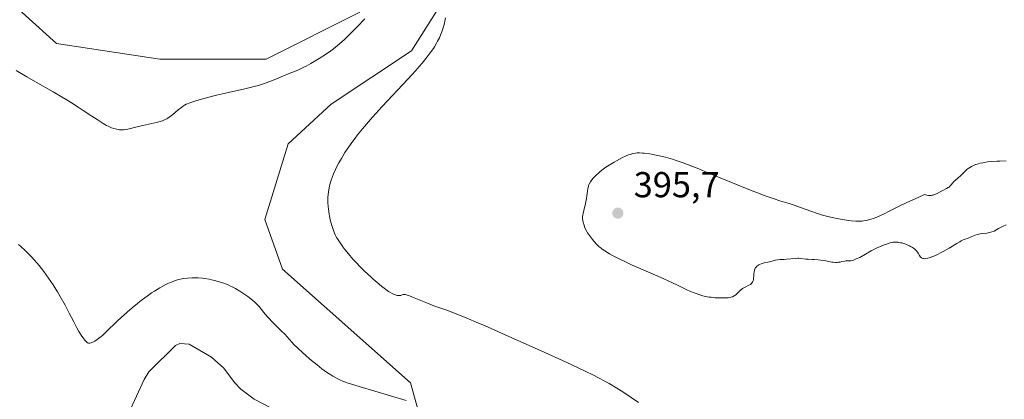
# Model space of a CAD drawing. Units: metres. Extents: x 625705 to 629192, y 4662470 to 4664845.
# Drawn here: x 627581 to 627855, y 4663102 to 4663208 of the extents above; entities that cross this region are included whole.
import ezdxf

# ---------------------------------------------------------------- set-up
doc = ezdxf.new("R2010")
doc.units = ezdxf.units.M
doc.header["$MEASUREMENT"] = 0
doc.linetypes.add('DGN Style 5', pattern=[1.153612, 0.494405, -0.659207])
for name, color, linetype, lineweight in [('Corriente natural lineal', 142, 'Continuous', 13), ('Cultivos herbáceos CxS', 92, 'Continuous', 0), ('Curva de nivel normal', 30, 'Continuous', 0), ('Pastizal CxS', 92, 'Continuous', 0), ('Punto de cota en terreno', 7, 'Continuous', 0), ('Rótulo de punto de cota en terreno', 7, 'Continuous', 0), ('Senda virtual', 7, 'DGN Style 5', 0)]:
    doc.layers.add(name, color=color, linetype=linetype, lineweight=lineweight)
doc.styles.add('Style-Arial', font='txt')

# ---------------------------------------------------------------- blocks, each defined once
blk = doc.blocks.new('*U4')
at = {"layer": 'Pastizal CxS', "color": 92, "linetype": 'Continuous', "lineweight": 0}
for points in [[(627573.8457, 4663216.7179, 380.1581), (627591.2295, 4663201.0719, 381.1598), (627619.9131, 4663196.7251, 381.6388), (627649.4655, 4663196.7241, 382.4463), (627675.5423, 4663209.7613, 383.5593)], [(627698.4963, 4663212.6361, 389.5332), (627689.8239, 4663199.0041, 389.0492), (627667.5271, 4663184.1331, 388.1828), (627655.5843, 4663173.1523, 388.7535), (627649.0989, 4663152.0773, 388.6325), (627653.9625, 4663138.2975, 388.018), (627689.6283, 4663106.6835, 386.7504), (627693.5393, 4663092.4233, 384.5563)]]:
    blk.add_polyline3d(points, dxfattribs=at)
blk = doc.blocks.new('*U12')
at = {"layer": 'Cultivos herbáceos CxS', "color": 92, "linetype": 'Continuous', "lineweight": 0}
for points in [[(627693.5393, 4663092.4233, 384.5563), (627689.6283, 4663106.6835, 386.7504), (627653.9625, 4663138.2975, 388.018), (627649.0989, 4663152.0773, 388.6325), (627655.5843, 4663173.1523, 388.7535), (627667.5271, 4663184.1331, 388.1828), (627689.8239, 4663199.0041, 389.0492), (627698.4963, 4663212.6361, 389.5332)], [(627675.5423, 4663209.7613, 383.5593), (627649.4655, 4663196.7241, 382.4463), (627619.9131, 4663196.7251, 381.6388), (627591.2295, 4663201.0719, 381.1598), (627573.8457, 4663216.7179, 380.1581)]]:
    blk.add_polyline3d(points, dxfattribs=at)
blk = doc.blocks.new('5PATER')
at = {"layer": 'Punto de cota en terreno', "linetype": 'Continuous', "lineweight": 0}
h = blk.add_hatch(color=51, dxfattribs=at)
edge = h.paths.add_edge_path()
edge.add_ellipse((0, 0), major_axis=(-0.11, -0.111), ratio=0.999422, start_angle=0, end_angle=360)

msp = doc.modelspace()

# ---------------------------------------------------------------- linework, layer by layer
at = {"layer": 'Corriente natural lineal', "color": 142, "linetype": 'Continuous', "lineweight": 13}
msp.add_polyline3d([(627721.5201, 4663082.5501, 385.3356), (627708.7801, 4663082.9101, 384.9543), (627702.1401, 4663082.5001, 384.865), (627697.1601, 4663083.0201, 384.9223), (627650.6101, 4663099.8401, 383.7094), (627646.1701, 4663102.1101, 383.6145), (627642.4201, 4663104.9101, 383.5129), (627640.7001, 4663106.7201, 383.3797), (627637.7301, 4663110.7801, 383.0966), (627634.2401, 4663113.8301, 382.8737), (627628.0301, 4663117.3901, 382.7587), (627625.4401, 4663117.6201, 382.792), (627624.2701, 4663117.0401, 382.7803), (627616.8801, 4663109.6801, 382.2817), (627615.5501, 4663107.5501, 382.1785), (627611.2901, 4663098.2901, 381.7104), (627609.8401, 4663096.2901, 381.707), (627605.0301, 4663092.1101, 381.5724), (627600.9501, 4663089.1501, 381.4647), (627598.7701, 4663087.9601, 381.3975), (627594.8101, 4663086.7501, 381.3524), (627592.2601, 4663086.7101, 381.3246), (627587.4101, 4663088.0001, 381.1602), (627572.9201, 4663093.3601, 380.8582)], dxfattribs=at)
at = {"layer": 'Cultivos herbáceos CxS', "color": 92, "linetype": 'Continuous', "lineweight": 0}
for points in [[(627675.5423, 4663209.7613, 383.5593), (627649.4655, 4663196.7241, 382.4463), (627619.9131, 4663196.7251, 381.6388), (627591.2295, 4663201.0719, 381.1598), (627573.8457, 4663216.7179, 380.1581)], [(627693.5393, 4663092.4233, 384.5563), (627689.6283, 4663106.6835, 386.7504), (627653.9625, 4663138.2975, 388.018), (627649.0989, 4663152.0773, 388.6325), (627655.5843, 4663173.1523, 388.7535), (627667.5271, 4663184.1331, 388.1828), (627689.8239, 4663199.0041, 389.0492), (627698.4963, 4663212.6361, 389.5332)]]:
    msp.add_polyline3d(points, dxfattribs=at)
at = {"layer": 'Curva de nivel normal', "color": 30, "linetype": 'Continuous', "lineweight": 0, "flags": 128}
for points, elevation in [([(627579.94, 4663193.5401), (627582.95, 4663191.7401), (627585.33, 4663190.3701), (627590.28, 4663187.5701), (627592.72, 4663186.1501), (627593.91, 4663185.4401), (627595.06, 4663184.7301), (627597.24, 4663183.3401), (627598.59, 4663182.4601), (627600.98, 4663180.8601), (627602.47, 4663179.8701), (627604.18, 4663178.7801), (627605.05, 4663178.2801), (627605.57, 4663178.0201), (627605.89, 4663177.8701), (627606.51, 4663177.6101), (627607.14, 4663177.4001), (627607.46, 4663177.3101), (627607.95, 4663177.1901), (627608.7, 4663177.0801), (627609.46, 4663177.0401), (627609.85, 4663177.0601), (627610.24, 4663177.1101), (627611.05, 4663177.2601), (627613.96, 4663178.0001), (627615.16, 4663178.2701), (627617.69, 4663178.7901), (627619.39, 4663179.1801), (627620.29, 4663179.4401), (627620.69, 4663179.5801), (627621.4, 4663179.8901), (627621.84, 4663180.1401), (627622.14, 4663180.3201), (627622.74, 4663180.7401), (627623.49, 4663181.3101), (627625.03, 4663182.5601), (627626.02, 4663183.3701), (627626.53, 4663183.7501), (627626.76, 4663183.9001), (627627.22, 4663184.1501), (627627.57, 4663184.3101), (627628.53, 4663184.6501), (627629.96, 4663185.1201), (627630.88, 4663185.4001), (627632.53, 4663185.8701), (627634.51, 4663186.3801), (627635.63, 4663186.6601), (627638.12, 4663187.2201), (627643.52, 4663188.4301), (627646.12, 4663189.0801), (627647.33, 4663189.4101), (627648.46, 4663189.7501), (627649.16, 4663189.9801), (627650.46, 4663190.4401), (627652.19, 4663191.1101), (627654.96, 4663192.3001), (627658.25, 4663193.6401), (627659.35, 4663194.1501), (627659.95, 4663194.4401), (627660.58, 4663194.7701), (627661.91, 4663195.5201), (627663.29, 4663196.3401), (627664.2, 4663196.9101), (627665.93, 4663198.0201), (627667.44, 4663199.0501), (627668.17, 4663199.5801), (627669.28, 4663200.4701), (627670.52, 4663201.5601), (627671.22, 4663202.2001), (627671.97, 4663202.9101), (627673.6, 4663204.5201), (627674.72, 4663205.6501), (627676.88, 4663207.9101)], 385), ([(627752.93, 4663101.1901), (627750.9, 4663102.6001), (627748.58, 4663104.1201), (627746.94, 4663105.1401), (627744.76, 4663106.4401), (627743.72, 4663107.0401), (627742.36, 4663107.8001), (627741.64, 4663108.1801), (627740.42, 4663108.8001), (627738.1, 4663109.9301), (627732.83, 4663112.3801), (627725.9, 4663115.5401), (627721.95, 4663117.3201), (627715.93, 4663120.0101), (627710.31, 4663122.4801), (627707.85, 4663123.5401), (627705.7, 4663124.4501), (627702.24, 4663125.8501), (627699.68, 4663126.8301), (627696.11, 4663128.1201), (627693.85, 4663129.0001), (627690.17, 4663130.5101), (627689.1, 4663130.9301), (627688.69, 4663131.0701), (627688.19, 4663131.2001), (627687.98, 4663131.2301), (627687.62, 4663131.2201), (627687.31, 4663131.1401), (627686.88, 4663131.0001), (627686.64, 4663130.9501), (627686.36, 4663130.9301), (627686.2, 4663130.9301), (627685.94, 4663130.9701), (627685.58, 4663131.0601), (627685.38, 4663131.1201), (627685.05, 4663131.2501), (627684.49, 4663131.5201), (627683.85, 4663131.8901), (627683.49, 4663132.1101), (627682.71, 4663132.6501), (627682.28, 4663132.9701), (627681.59, 4663133.5001), (627680.84, 4663134.1101), (627679.21, 4663135.5301), (627678.45, 4663136.2101), (627676.92, 4663137.6501), (627675.81, 4663138.7401), (627674.25, 4663140.3401), (627673.56, 4663141.1001), (627672.33, 4663142.5001), (627671.32, 4663143.7701), (627670.74, 4663144.5301), (627669.81, 4663145.8701), (627669.27, 4663146.7201), (627669.05, 4663147.1101), (627668.66, 4663147.8401), (627668.44, 4663148.3101), (627668.05, 4663149.3001), (627667.68, 4663150.4301), (627667.51, 4663151.0401), (627667.27, 4663152.0101), (627667.06, 4663153.0301), (627666.97, 4663153.5601), (627666.77, 4663155.0001), (627666.7, 4663155.7301), (627666.64, 4663156.8201), (627666.63, 4663157.8801), (627666.65, 4663158.4001), (627666.68, 4663158.9001), (627666.79, 4663159.8601), (627666.96, 4663160.8101), (627667.1, 4663161.4401), (627667.47, 4663162.7301), (627667.93, 4663164.1001), (627668.22, 4663164.8201), (627668.72, 4663165.9801), (627669.32, 4663167.2101), (627669.67, 4663167.8701), (627670.36, 4663169.1001), (627670.75, 4663169.7401), (627671.37, 4663170.7401), (627672.41, 4663172.3001), (627673.58, 4663173.9301), (627674.2, 4663174.7601), (627674.86, 4663175.6101), (627676.28, 4663177.3601), (627677.88, 4663179.2201), (627679.06, 4663180.5601), (627681.74, 4663183.5001), (627688.85, 4663191.1401), (627691.03, 4663193.5301), (627691.99, 4663194.6201), (627692.84, 4663195.6201), (627694.26, 4663197.3501), (627695.35, 4663198.8001), (627695.93, 4663199.6501), (627696.26, 4663200.1701), (627696.84, 4663201.1401), (627697.12, 4663201.6601), (627697.62, 4663202.6601), (627698.04, 4663203.6401), (627698.29, 4663204.3001), (627698.73, 4663205.6701), (627699.01, 4663206.6701), (627699.14, 4663207.2301), (627699.35, 4663208.1901)], 390), ([(627753.25, 4663170.6401), (627752.56, 4663170.6201), (627752.15, 4663170.5901), (627751.38, 4663170.4401), (627750.6, 4663170.2201), (627750.18, 4663170.0801), (627749.49, 4663169.8001), (627748.29, 4663169.2101), (627746.85, 4663168.4201), (627746.17, 4663168.0201), (627744.83, 4663167.2001), (627743.92, 4663166.6101), (627742.78, 4663165.8101), (627742.17, 4663165.3301), (627741.8, 4663165.0201), (627741.16, 4663164.4401), (627740.59, 4663163.8601), (627740.34, 4663163.5701), (627739.99, 4663163.1501), (627739.57, 4663162.5501), (627739.26, 4663161.9701), (627739.1, 4663161.5801), (627739.02, 4663161.3201), (627738.9, 4663160.7401), (627738.79, 4663159.9901), (627738.63, 4663158.7201), (627738.48, 4663157.9201), (627738.18, 4663156.5201), (627737.72, 4663154.5901), (627737.55, 4663153.7501), (627737.49, 4663153.3801), (627737.42, 4663152.7501), (627737.42, 4663152.2101), (627737.45, 4663151.8801), (627737.58, 4663151.2201), (627737.81, 4663150.4901), (627737.96, 4663150.0801), (627738.24, 4663149.4401), (627738.6, 4663148.7601), (627738.82, 4663148.4001), (627739.05, 4663148.0301), (627739.57, 4663147.2901), (627740.14, 4663146.5601), (627740.53, 4663146.0901), (627741.29, 4663145.2601), (627742.06, 4663144.5101), (627742.55, 4663144.0901), (627742.88, 4663143.8401), (627743.59, 4663143.3501), (627744.89, 4663142.5601), (627745.7, 4663142.1201), (627747.17, 4663141.3501), (627749.71, 4663140.1101), (627751.19, 4663139.4301), (627753.64, 4663138.3401), (627759.78, 4663135.7001), (627761.42, 4663134.9601), (627763.62, 4663133.9101), (627766.19, 4663132.6501), (627767.39, 4663132.1001), (627768.43, 4663131.6801), (627768.95, 4663131.4801), (627769.72, 4663131.2201), (627770.87, 4663130.8901), (627772, 4663130.6301), (627772.56, 4663130.5301), (627773.13, 4663130.4501), (627774.22, 4663130.3401), (627775.26, 4663130.2901), (627775.9, 4663130.2801), (627776.99, 4663130.3001), (627777.89, 4663130.3501), (627778.34, 4663130.4101), (627778.6, 4663130.4701), (627779.06, 4663130.6301), (627779.52, 4663130.8501), (627779.74, 4663130.9801), (627780.07, 4663131.2001), (627780.51, 4663131.5801), (627781.31, 4663132.4501), (627781.64, 4663132.7401), (627781.84, 4663132.8801), (627782.07, 4663133.0101), (627782.57, 4663133.2701), (627783.61, 4663133.7901), (627784.06, 4663134.0601), (627784.25, 4663134.2101), (627784.36, 4663134.3101), (627784.55, 4663134.5301), (627784.63, 4663134.6401), (627784.75, 4663134.8901), (627784.85, 4663135.1601), (627784.9, 4663135.3501), (627784.96, 4663135.7801), (627785, 4663136.3201), (627785.04, 4663137.0901), (627785.09, 4663137.4801), (627785.2, 4663138.0301), (627785.29, 4663138.2901), (627785.41, 4663138.5301), (627785.5, 4663138.6801), (627785.72, 4663138.9501), (627785.84, 4663139.0801), (627786.11, 4663139.3001), (627786.41, 4663139.5001), (627786.62, 4663139.6101), (627787.06, 4663139.8001), (627787.31, 4663139.8901), (627787.84, 4663140.0201), (627788.9, 4663140.2201), (627789.41, 4663140.3201), (627790.13, 4663140.5101), (627791.07, 4663140.7701), (627791.55, 4663140.8701), (627792.31, 4663140.9501), (627793.46, 4663140.9901), (627794.1, 4663141.0301), (627796.55, 4663141.2901), (627797.2, 4663141.3201), (627797.51, 4663141.3101), (627798.06, 4663141.2801), (627799.48, 4663141.0801), (627800.16, 4663141.0401), (627801.19, 4663141.0101), (627801.8, 4663140.9801), (627802.85, 4663140.8901), (627803.59, 4663140.8001), (627804.98, 4663140.6001), (627805.8, 4663140.4401), (627806.68, 4663140.2601), (627807.1, 4663140.2101), (627807.74, 4663140.1701), (627808.16, 4663140.1801), (627808.44, 4663140.2001), (627808.97, 4663140.2701), (627809.5, 4663140.3901), (627810.18, 4663140.5301), (627810.54, 4663140.5601), (627811.44, 4663140.5701), (627812.01, 4663140.6301), (627812.44, 4663140.7201), (627812.69, 4663140.7901), (627813.08, 4663140.9301), (627813.5, 4663141.1101), (627814.44, 4663141.5701), (627817.66, 4663143.3601), (627819.27, 4663144.1801), (627820.63, 4663144.7901), (627821.27, 4663145.0501), (627822.16, 4663145.3701), (627822.9, 4663145.5901), (627823.25, 4663145.6701), (627823.76, 4663145.7501), (627824.28, 4663145.7901), (627824.54, 4663145.8001), (627825.07, 4663145.7601), (627825.35, 4663145.7301), (627825.78, 4663145.6501), (627826.19, 4663145.5601), (627827.03, 4663145.3001), (627827.67, 4663145.0601), (627828.29, 4663144.7801), (627828.58, 4663144.6201), (627829.14, 4663144.3001), (627829.4, 4663144.1301), (627829.74, 4663143.8701), (627830.03, 4663143.6001), (627830.2, 4663143.4201), (627830.49, 4663143.0501), (627830.72, 4663142.7001), (627831.09, 4663142.0501), (627831.35, 4663141.6601), (627831.53, 4663141.4901), (627831.62, 4663141.4201), (627831.78, 4663141.3301), (627832.04, 4663141.2401), (627832.18, 4663141.2101), (627832.5, 4663141.2001), (627832.78, 4663141.2201), (627833.42, 4663141.3501), (627834.09, 4663141.5501), (627834.47, 4663141.6901), (627835.07, 4663141.9201), (627836.05, 4663142.3601), (627837.11, 4663142.8901), (627837.66, 4663143.1801), (627839.34, 4663144.1601), (627841.41, 4663145.4301), (627842.27, 4663145.9301), (627842.63, 4663146.1301), (627843.23, 4663146.4201), (627843.74, 4663146.6201), (627844.36, 4663146.8401), (627845.25, 4663147.1901), (627846.09, 4663147.5301), (627846.53, 4663147.7001), (627847.22, 4663147.9201), (627847.56, 4663148.0001), (627847.91, 4663148.0701), (627848.63, 4663148.1701), (627849.8, 4663148.3401), (627850.52, 4663148.4801), (627851.85, 4663148.8101), (627852.59, 4663149.3101), (627853.06, 4663149.6001), (627853.94, 4663150.0801), (627854.36, 4663150.2801), (627855.14, 4663150.6201)], 395), ([(627855.12, 4663168.3801), (627853.39, 4663168.3601), (627852.59, 4663168.3301), (627851.06, 4663168.2201), (627850, 4663168.1101), (627849.52, 4663168.0501), (627848.66, 4663167.9001), (627847.9, 4663167.7401), (627847.45, 4663167.6201), (627846.63, 4663167.3501), (627845.89, 4663167.0401), (627845.54, 4663166.8701), (627845.04, 4663166.5801), (627844.57, 4663166.2601), (627844.34, 4663166.0801), (627843.68, 4663165.4701), (627842.84, 4663164.6101), (627842.43, 4663164.2101), (627841.82, 4663163.7001), (627841.06, 4663163.0701), (627840.72, 4663162.7401), (627840.25, 4663162.2001), (627839.85, 4663161.7001), (627839.63, 4663161.4601), (627839.27, 4663161.1301), (627839.07, 4663160.9901), (627838.61, 4663160.7201), (627837.5, 4663160.1801), (627836.84, 4663159.8301), (627835.83, 4663159.2801), (627835.26, 4663159.0401), (627834.84, 4663158.9101), (627834.62, 4663158.8601), (627834.27, 4663158.8101), (627833.78, 4663158.7901), (627833.53, 4663158.8001), (627833.12, 4663158.8601), (627832.69, 4663158.9501), (627832.47, 4663159.0201), (627830.67, 4663158.2201), (627827.58, 4663156.8001), (627825.07, 4663155.5801), (627822.46, 4663154.2801), (627821.39, 4663153.7501), (627820, 4663153.1001), (627819.38, 4663152.8401), (627818.27, 4663152.4001), (627817.6, 4663152.1801), (627817.18, 4663152.0501), (627816.36, 4663151.8501), (627815.54, 4663151.7001), (627815.12, 4663151.6501), (627814.46, 4663151.6001), (627813.75, 4663151.5901), (627813.36, 4663151.6001), (627812.08, 4663151.7001), (627811.35, 4663151.7901), (627809.69, 4663152.0501), (627808.07, 4663152.3701), (627807.24, 4663152.5501), (627805.97, 4663152.8501), (627804.12, 4663153.3401), (627803.25, 4663153.5901), (627802.42, 4663153.8501), (627800.89, 4663154.3901), (627798.01, 4663155.4601), (627796.52, 4663155.9901), (627794.87, 4663156.5101), (627792.25, 4663157.3201), (627790.68, 4663157.8301), (627787.9, 4663158.8001), (627786.29, 4663159.4001), (627784.53, 4663160.0801), (627780.66, 4663161.6301), (627772.7, 4663164.9201), (627769.25, 4663166.3401), (627767.79, 4663166.9301), (627765.37, 4663167.8701), (627763.46, 4663168.5401), (627762.38, 4663168.8901), (627761.72, 4663169.0901), (627760.45, 4663169.4301), (627758.32, 4663169.9101), (627756.95, 4663170.1801), (627756.08, 4663170.3301), (627754.56, 4663170.5401), (627754.08, 4663170.5901), (627753.25, 4663170.6401)], 395), ([(627688.34, 4663101.7601), (627675.3, 4663105.6201), (627673.18, 4663106.2801), (627672.25, 4663106.5901), (627670.96, 4663107.0701), (627669.76, 4663107.5901), (627669.18, 4663107.8701), (627668.03, 4663108.5001), (627667.44, 4663108.8501), (627666.53, 4663109.4401), (627665.58, 4663110.1101), (627664.93, 4663110.6001), (627663.6, 4663111.6401), (627661.62, 4663113.2701), (627660.39, 4663114.3501), (627659.63, 4663115.0301), (627658.3, 4663116.2601), (627657.2, 4663117.3501), (627656.63, 4663117.9401), (627654.63, 4663120.1601), (627653.67, 4663121.1401), (627651.44, 4663123.3701), (627649.95, 4663124.9201), (627649.21, 4663125.7601), (627648.82, 4663126.2401), (627648.19, 4663127.0701), (627647.53, 4663127.9001), (627647.07, 4663128.3901), (627646.82, 4663128.6401), (627646.4, 4663129.0301), (627645.68, 4663129.6401), (627644.37, 4663130.6501), (627642.97, 4663131.6201), (627642.18, 4663132.1301), (627640.92, 4663132.8601), (627640.03, 4663133.3301), (627639.57, 4663133.5601), (627638.87, 4663133.8801), (627638.14, 4663134.1701), (627637.66, 4663134.3501), (627636.67, 4663134.6901), (627635.19, 4663135.1101), (627634.23, 4663135.3401), (627633.6, 4663135.4701), (627632.4, 4663135.6801), (627631.77, 4663135.7601), (627630.59, 4663135.8701), (627629.52, 4663135.9001), (627628.86, 4663135.8901), (627627.64, 4663135.8101), (627626.53, 4663135.6701), (627625.99, 4663135.5701), (627625.21, 4663135.4001), (627624.82, 4663135.2901), (627624.03, 4663135.0401), (627622.93, 4663134.6101), (627622.35, 4663134.3601), (627621.43, 4663133.9101), (627619.92, 4663133.0901), (627618.43, 4663132.1801), (627617.63, 4663131.6701), (627616.38, 4663130.8001), (627615.05, 4663129.8301), (627614.37, 4663129.3001), (627613.67, 4663128.7401), (627612.26, 4663127.5601), (627610.84, 4663126.3301), (627609.92, 4663125.4901), (627608.17, 4663123.8701), (627604.93, 4663120.7401), (627604.04, 4663119.9201), (627603.62, 4663119.5601), (627603.23, 4663119.2401), (627602.49, 4663118.6901), (627601.84, 4663118.2801), (627601.45, 4663118.0701), (627601.21, 4663117.9501), (627600.79, 4663117.7801), (627600.43, 4663117.7001), (627600.27, 4663117.6801), (627600.04, 4663117.7201), (627599.81, 4663117.8101), (627599.69, 4663117.8901), (627599.51, 4663118.0401), (627599.1, 4663118.4901), (627598.78, 4663118.9001), (627598.04, 4663119.9601), (627597.44, 4663120.9101), (627596.84, 4663121.9501), (627596.54, 4663122.4901), (627595.97, 4663123.6001), (627594.75, 4663126.0701), (627594, 4663127.5101), (627593.57, 4663128.3101), (627592.22, 4663130.6801), (627591.45, 4663131.9501), (627590.23, 4663133.9001), (627588.94, 4663135.8201), (627588.29, 4663136.7401), (627587.64, 4663137.6301), (627586.34, 4663139.3001), (627585.05, 4663140.8201), (627584.19, 4663141.7601), (627583.63, 4663142.3501), (627582.5, 4663143.4601), (627581.25, 4663144.6001), (627580.61, 4663145.1401)], 385)]:
    msp.add_lwpolyline(points, dxfattribs=dict(at, elevation=elevation))
at = {"layer": 'Pastizal CxS', "color": 92, "linetype": 'Continuous', "lineweight": 0}
for points in [[(627675.5423, 4663209.7613, 383.5593), (627649.4655, 4663196.7241, 382.4463), (627619.9131, 4663196.7251, 381.6388), (627591.2295, 4663201.0719, 381.1598), (627573.8457, 4663216.7179, 380.1581)], [(627693.5393, 4663092.4233, 384.5563), (627689.6283, 4663106.6835, 386.7504), (627653.9625, 4663138.2975, 388.018), (627649.0989, 4663152.0773, 388.6325), (627655.5843, 4663173.1523, 388.7535), (627667.5271, 4663184.1331, 388.1828), (627689.8239, 4663199.0041, 389.0492), (627698.4963, 4663212.6361, 389.5332)]]:
    msp.add_polyline3d(points, dxfattribs=at)
at = {"layer": 'Senda virtual', "color": 7, "linetype": 'DGN Style 5', "lineweight": 0, "extrusion": (-0.030997, -0.007799, 0.999489), "elevation": -55440.3046, "flags": 128}
msp.add_lwpolyline([(-4369157.8696, 1745655.341), (-4369157.8696, 1745410.1776)], dxfattribs=at)

# ---------------------------------------------------------------- block references
at = {"layer": 'Cultivos herbáceos CxS', "color": 92, "linetype": 'Continuous', "lineweight": 0}
msp.add_blockref('*U12', (0, 0), dxfattribs=at)
at = {"layer": 'Pastizal CxS', "color": 92, "linetype": 'Continuous', "lineweight": 0}
msp.add_blockref('*U4', (0, 0), dxfattribs=at)
at = {"layer": 'Punto de cota en terreno', "color": 7, "linetype": 'Continuous', "lineweight": 0, "xscale": 10, "yscale": 10, "zscale": 10}
msp.add_blockref('5PATER', (627747.22, 4663153.87, 395.7), dxfattribs=at)

# ---------------------------------------------------------------- texts
at = {"layer": 'Rótulo de punto de cota en terreno', "color": 7, "linetype": 'Continuous', "lineweight": 0, "style": 'Style-Arial'}
msp.add_text('395,7', height=7, dxfattribs=at).set_placement((627751.6297, 4663158.2797))

doc.saveas('drawing.dxf')
